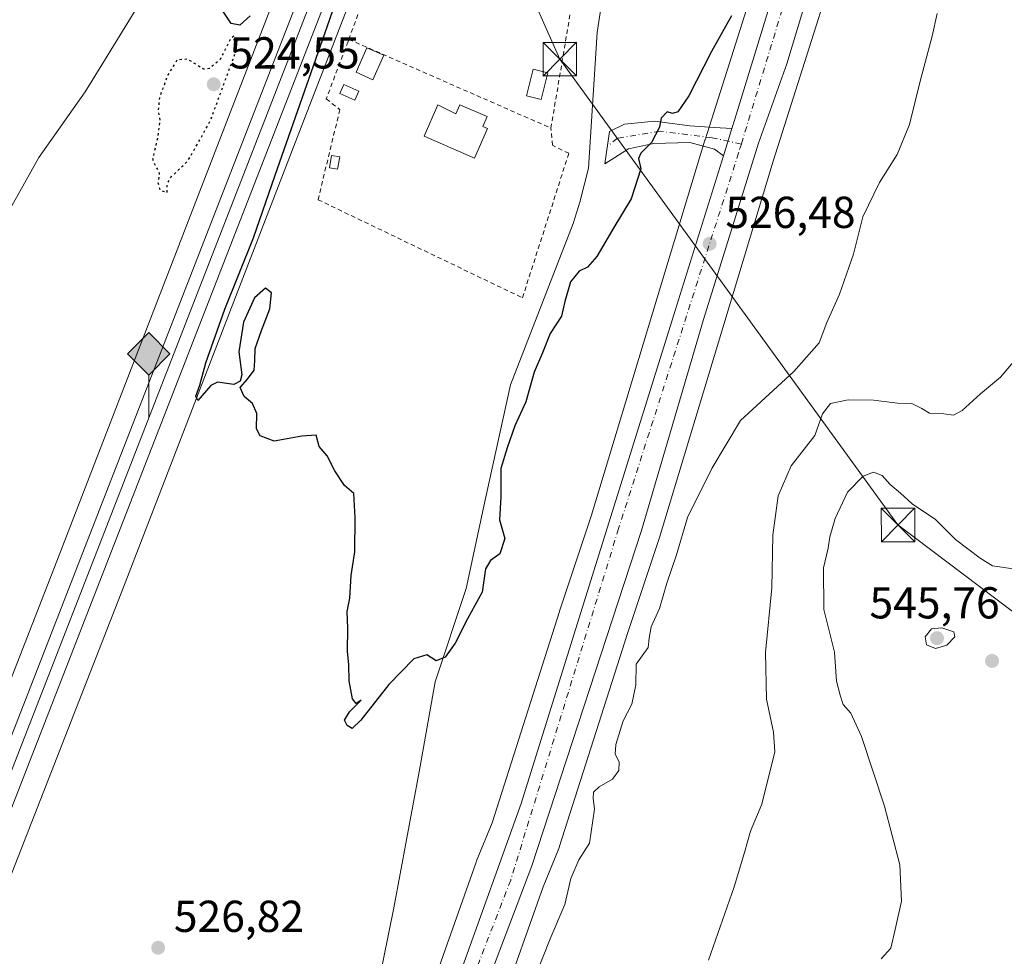
# Model space of a CAD drawing. Units: metres. Extents: x 607520 to 610976, y 4724640 to 4727008.
# Drawn here: x 610090 to 610310, y 4726506 to 4726715 of the extents above; entities that cross this region are included whole.
import ezdxf

# ---------------------------------------------------------------- set-up
doc = ezdxf.new("R2010")
doc.units = ezdxf.units.M
doc.header["$MEASUREMENT"] = 0
for name, pattern in [('DGN Style 2', [1.6480167562047852, 0.988810053722871, -0.6592067024819142]), ('DGN Style 4', [2.6384748266838614, 1.318413404963828, -0.6592067024819142, 0.001648016756204785, -0.6592067024819142]), ('DGN Style 5', [1.1536117293433497, 0.4944050268614355, -0.6592067024819142])]:
    doc.linetypes.add(name, pattern=pattern)
for name, color, linetype, lineweight in [('Agrupación de edificios CxS', 7, 'Continuous', 0), ('Alambrada', 7, 'DGN Style 2', 0), ('Carretera de calzada única Cxs', 7, 'Continuous', 13), ('Carretera de calzada única eje', 7, 'DGN Style 4', 0), ('Carretera de calzada única eje oculto', 142, 'DGN Style 4', 0), ('Comarca', 135, 'Continuous', 13), ('Comarca CxS', 21, 'Continuous', 0), ('Corriente natural lineal', 142, 'Continuous', 13), ('Cultivos herbáceos CxS', 92, 'Continuous', 0), ('Curva de nivel maestra', 30, 'Continuous', 30), ('Curva de nivel maestra depresión', 30, 'DGN Style 5', 30), ('Curva de nivel normal', 30, 'Continuous', 0), ('Edificación Cxs', 1, 'Continuous', 13), ('Edificación ligera Cxs', 1, 'Continuous', 0), ('Entidad de ámbito territorial', 7, 'Continuous', 0), ('Entidad de ámbito territorial CxS', 92, 'Continuous', 0), ('Ferrocarril', 4, 'Continuous', 0), ('Ferrocarril eje', 151, 'Continuous', 13), ('Municipio', 91, 'Continuous', 13), ('Municipio CxS', 4, 'Continuous', 0), ('Núcleo urbano CxS', 7, 'Continuous', 0), ('Pastizal CxS', 92, 'Continuous', 0), ('Punto de cota en terreno', 7, 'Continuous', 0), ('Punto kilométrico de ferrocarril', 7, 'Continuous', 0), ('Rótulo de punto de cota en terreno', 7, 'Continuous', 0), ('Tendido', 6, 'Continuous', 0), ('Torre de tendido puntual', 7, 'Continuous', 0)]:
    doc.layers.add(name, color=color, linetype=linetype, lineweight=lineweight)
doc.styles.add('Style-Arial', font='txt')

# ---------------------------------------------------------------- blocks, each defined once
blk = doc.blocks.new('*U22')
at = {"layer": 'Núcleo urbano CxS', "color": 7, "linetype": 'Continuous', "lineweight": 0}
for points in [[(610182.2138999999, 4726499.861500001, 527.636400000003), (610191.7489, 4726526.8247, 527.1005000000005), (610191.8827000001, 4726527.175899999, 527.0905999999959), (610195.3255000003, 4726535.627499999, 527.0188000000053), (610210.4419, 4726582.932499999, 526.3712999999989), (610210.4722999996, 4726583.0263, 526.3703999999998), (610217.5575000001, 4726604.2907, 526.1901999999973), (610243.0267000003, 4726688.462300001, 525.5084000000061), (610243.0575000001, 4726688.5613, 525.5043000000006), (610260.5910999998, 4726743.909299999, 524.8539000000019)], [(610278.9693, 4726748.942500001, 525.3488000000071), (610258.3262999998, 4726683.779300001, 526.1946999999927), (610232.8394999999, 4726599.5503, 526.8313000000053), (610232.7728000004, 4726599.338500001, 526.8044999999984), (610225.6681000004, 4726578.015500001, 527.7540000000008), (610210.4719000002, 4726530.4615, 527.5932999999932), (610210.4266999997, 4726530.325099999, 527.6046999999963), (610210.2605, 4726529.878900001, 527.6398999999947), (610206.7708999999, 4726521.313899999, 527.9348999999929), (610197.1832999998, 4726494.201099999, 528.3193000000028)]]:
    blk.add_polyline3d(points, dxfattribs=at)
blk = doc.blocks.new('*U23')
at = {"layer": 'Cultivos herbáceos CxS', "color": 92, "linetype": 'Continuous', "lineweight": 0}
blk.add_polyline3d([(610083.2899000002, 4726740.644099999, 534.5752000000066), (610128.0389, 4726802.036499999, 531.3834999999963), (610143.1723999997, 4726834.3281, 530.0190000000002), (610185.7106999997, 4726888.939300001, 526.7253000000055), (610199.3383, 4726899.3607, 525.4314000000013), (610210.9130999995, 4726920.7349, 524.860799999995), (610215.7138999999, 4726932.468699999, 524.7831000000006), (610215.8459000001, 4726943.5241, 525.351800000004), (610214.9719000002, 4726951.067700001, 525.8671000000032), (610208.9596999995, 4726964.2949, 527.9725999999937), (610207.3567000004, 4726974.716499999, 529.1146000000008), (610215.0954999998, 4726987.331700001, 529.1747000000032), (610220.1371999999, 4726996.3825, 529.4324000000051), (610254.1619999995, 4726996.919700001, 523.1505999999936), (610249.608, 4726983.9463, 523.0353000000032), (610210.1690999996, 4726885.203299999, 523.4502999999969), (610210.1275000004, 4726885.096999999, 523.4514999999956), (610186.4323000005, 4726823.112700001, 524.0170999999973), (610136.7363, 4726694.829500001, 526.3516999999993), (610097.8383, 4726594.2391, 528.1818000000058), (610072.3715000004, 4726529.075300001, 531.0644999999931)], dxfattribs=at)
blk = doc.blocks.new('5PATER')
at = {"layer": 'Pastizal CxS', "linetype": 'Continuous', "lineweight": 0}
h = blk.add_hatch(color=51, dxfattribs=at)
edge = h.paths.add_edge_path()
edge.add_ellipse((0, 0), major_axis=(-0.1095731443231308, -0.1110710700762829), ratio=0.9994222409660322, start_angle=0, end_angle=360)
blk = doc.blocks.new('5HITFE')
at = {"layer": 'Carretera de calzada única eje oculto', "linetype": 'Continuous', "lineweight": 0}
blk.add_hatch(color=2, dxfattribs=at).paths.add_polyline_path([(0, 0.9550000000000001), (-0.475, 1.43), (0, 1.905), (0.005, 1.91), (0.475, 1.43)])
at = {"layer": 'Carretera de calzada única eje oculto', "color": 4, "linetype": 'Continuous', "lineweight": 0}
blk.add_line((0, 0.9550000000000001), (-0.475, 1.43), dxfattribs=at)
at = {"layer": 'Carretera de calzada única eje oculto', "color": 7, "linetype": 'Continuous', "lineweight": 0}
blk.add_line((0, 0.9550000000000001), (0, 0), dxfattribs=at)
at = {"layer": 'Carretera de calzada única eje oculto', "color": 7, "linetype": 'Continuous', "lineweight": 0, "flags": 128}
blk.add_lwpolyline([(0, 0.9550000000000001), (0.475, 1.43), (0.005, 1.91), (0, 1.905), (-0.475, 1.43)], close=True, dxfattribs=at)
blk = doc.blocks.new('5TTEND')
at = {"layer": 'Agrupación de edificios CxS', "color": 7, "linetype": 'Continuous', "lineweight": 0}
for p, q in [((-0.375, 0.3754), (0.375, -0.3746)), ((0.3720000000000001, 0.3784000000000001), (-0.3720000000000001, -0.3776))]:
    blk.add_line(p, q, dxfattribs=at)
at = {"layer": 'Agrupación de edificios CxS', "color": 7, "linetype": 'Continuous', "lineweight": 0, "flags": 128}
blk.add_lwpolyline([(-0.375, -0.3746), (0.375, -0.3746), (0.375, 0.3754), (-0.375, 0.3754), (-0.3720000000000001, -0.3776)], dxfattribs=at)

msp = doc.modelspace()

# ---------------------------------------------------------------- linework, layer by layer
at = {"layer": 'Alambrada', "color": 7, "linetype": 'DGN Style 2', "lineweight": 0, "extrusion": (-0.1026305279515481, 0.04504679899563468, 0.9936990291998042), "elevation": 150823.7568661112, "flags": 128}
msp.add_lwpolyline([(-4573379.430887, -1332497.502546221), (-4573379.430887, -1332447.750310876)], dxfattribs=at)
at = {"layer": 'Alambrada', "color": 7, "linetype": 'DGN Style 2', "lineweight": 0}
for points in [[(610208.5201000003, 4726691.1801, 530.8166000000056), (610220.7301000003, 4726763.8201, 530.7529000000068), (610223.7801000001, 4726788.850099999, 530.5932999999932), (610218.9001000002, 4726809.0001, 531.4606000000058), (610229.2701000003, 4726840.130100001, 529.4296000000032), (610220.1101000002, 4726843.790100001, 523.6110999999946), (610218.5701000001, 4726836.850099999, 525.5207999999984)], [(610217.4301000005, 4726833.360099999, 525.1490999999951), (610210.7200999996, 4726834.5801, 525.3196000000025), (610205.2200999996, 4726813.8201, 524.7940999999992), (610190.5701000001, 4726779.640100001, 524.3806999999942), (610188.1300999997, 4726777.200099999, 524.3684000000068), (610178.3701, 4726752.170100001, 525.0458999999975), (610163.2500999998, 4726711.050100001, 525.2403000000049)], [(610163.2500999998, 4726711.050100001, 525.2403000000049), (610163.0701000001, 4726710.5701, 525.3147000000026), (610158.1901000004, 4726697.7501, 527.5822000000044), (610161.2401000002, 4726695.3101, 529.0054999999993), (610156.3601000002, 4726675.1601, 526.8629999999976), (610202.1401000004, 4726653.190099999, 526.8640000000014), (610212.5201000003, 4726685.540100001, 530.3870000000024), (610208.8501000004, 4726687.380100001, 528.0581999999995), (610208.5201000003, 4726691.1801, 530.8166000000056)]]:
    msp.add_polyline3d(points, dxfattribs=at)
at = {"layer": 'Carretera de calzada única Cxs', "color": 7, "linetype": 'Continuous', "lineweight": 13, "extrusion": (0.04400775238887504, 0.1413076124852272, 0.9889870961662768), "elevation": 695293.4923582973, "flags": 128}
msp.add_lwpolyline([(822815.9443627112, -4642580.538722848), (822815.9443627113, -4642574.017179174)], dxfattribs=at)
msp.add_lwpolyline([(822815.9443627112, -4642580.538722848), (822815.9443627113, -4642574.017179174)], dxfattribs=at)
at = {"layer": 'Carretera de calzada única Cxs', "color": 7, "linetype": 'Continuous', "lineweight": 13}
for points in [[(610249.0575000001, 4726691.124700001, 526.1597000000038), (610249.7100999998, 4726693.220100001, 525.9998999999953), (610259.5100999996, 4726725.1501, 525.6698000000034), (610262.5701000001, 4726738.0601, 525.727899999998), (610264.8201000001, 4726750.350099999, 526.0334000000003), (610266.5500999996, 4726756.840100001, 525.6463999999978), (610269.0301000001, 4726763.920100001, 525.3913999999932), (610273.3000999996, 4726774.5801, 525.3954999999987), (610276.9401000004, 4726782.7401, 525.7180999999982), (610281.3201000001, 4726791.7401, 525.2644), (610297.0301000001, 4726820.460100001, 525.1665999999968), (610310.1201, 4726841.9101, 525.2851999999984), (610321.5500999996, 4726861.470100001, 525.1705999999976), (610332.3000999996, 4726878.210100001, 526.1609000000026), (610341.4200999998, 4726890.5101, 525.0581999999995), (610358.9801000003, 4726917.300100001, 524.6459000000032), (610361.4801000003, 4726921.110099999, 524.3568999999989), (610362.1202999996, 4726922.210000001, 524.2829000000056)], [(610291.2022000002, 4726787.556100001, 525.4195999999939), (610289.2600999996, 4726783.710100001, 525.5234999999957), (610283.2301000003, 4726770.7301, 525.633600000001), (610275.3501000004, 4726750.270099999, 525.5905000000057), (610268.7801000001, 4726730.110099999, 525.7829999999958), (610261.3901000004, 4726705.5601, 527.6016999999993), (610255.0100999996, 4726687.790100001, 528.9168999999965), (610242.7301000003, 4726648.3201, 526.8224000000046), (610228.8201000001, 4726601.090100001, 528.0187000000005), (610204.2600999996, 4726526.050100001, 528.8628000000026), (610192.1700999998, 4726494.1801, 528.8142999999982), (610178.9401000004, 4726463.1601, 531.0605000000069), (610170.2600999996, 4726445.1501, 530.4502999999969), (610158.6001000004, 4726423.540100001, 529.8451999999961), (610142.4101, 4726393.670100001, 530.2333999999975), (610084.1001000004, 4726295.6601, 532.2419999999984), (610051.2301000003, 4726241.5101, 534.2157000000007), (610021.0100999996, 4726195.590100001, 535.2073999999993), (609985.4200999998, 4726144.210100001, 535.8059000000068), (609916.6901000004, 4726048.5101, 536.6833999999944), (609910.9101, 4726039.670100001, 537.2587000000058)], [(610268.7801000001, 4726730.110099999, 525.7829999999958), (610261.3901000004, 4726705.5601, 527.6016999999993), (610255.0100999996, 4726687.790100001, 528.9168999999965), (610242.7301000003, 4726648.3201, 526.8224000000046), (610228.8201000001, 4726601.090100001, 528.0187000000005), (610204.2600999996, 4726526.050100001, 528.8628000000026), (610192.1700999998, 4726494.1801, 528.8142999999982)], [(610188.3201000001, 4726502.350099999, 528.2094999999972), (610201.8701, 4726540.0101, 527.5136999999959), (610236.3501000004, 4726650.3201, 526.6201000000001), (610247.1398, 4726684.966700001, 527.1248999999953), (610249.0575000001, 4726691.124700001, 526.1597000000038), (610249.7100999998, 4726693.220100001, 525.9998999999953), (610259.5100999996, 4726725.1501, 525.6698000000034)], [(610247.1397000002, 4726684.966700001, 527.1248999999953), (610245.1287000002, 4726686.474300001, 526.3623999999982), (610239.6253000004, 4726687.9561, 525.5478000000003), (610231.5818999996, 4726687.7443, 525.1205999999949), (610225.8668999998, 4726686.5803, 525.1110999999946), (610220.5752999998, 4726683.193499999, 528.091499999995), (610221.6337000001, 4726690.3903, 526.6187999999966), (610225.0203, 4726692.083500001, 525.5831999999937), (610231.6879000004, 4726692.718499999, 524.9726999999984), (610239.6253000004, 4726691.660300001, 525.3426999999938), (610245.1287000002, 4726691.342700001, 525.8217000000004), (610249.0575000001, 4726691.124700001, 526.1597000000038)], [(609947.7600999996, 4726112.9901, 535.8230999999942), (609977.9801000003, 4726151.440099999, 535.573900000003), (610012.9801000003, 4726200.1801, 535.1215999999986), (610044.5500999996, 4726246.0101, 533.6745999999986), (610072.2100999998, 4726289.170100001, 532.0334000000003), (610117.5500999996, 4726364.7601, 530.5712000000058), (610143.0701000001, 4726409.0601, 530.0724000000046), (610160.8501000004, 4726441.8101, 529.3325999999943), (610174.0701000001, 4726469.390100001, 528.8950000000041), (610188.3201000001, 4726502.350099999, 528.2094999999972), (610201.8701, 4726540.0101, 527.5136999999959), (610236.3501000004, 4726650.3201, 526.6201000000001), (610247.1397000002, 4726684.966700001, 527.1248999999953)]]:
    msp.add_polyline3d(points, dxfattribs=at)
msp.add_polyline3d([(610249.0575000001, 4726691.124700001, 526.1597000000038), (610247.1398, 4726684.966700001, 527.1248999999953), (610245.1287000002, 4726686.474300001, 526.3623999999982), (610239.6253000004, 4726687.9561, 525.5478000000003), (610231.5818999996, 4726687.7443, 525.1205999999949), (610225.8668999998, 4726686.5803, 525.1110999999946), (610220.5752999998, 4726683.193499999, 528.091499999995), (610221.6337000001, 4726690.3903, 526.6187999999966), (610225.0203, 4726692.083500001, 525.5831999999937), (610231.6879000004, 4726692.718499999, 524.9726999999984), (610239.6253000004, 4726691.660300001, 525.3426999999938), (610245.1287000002, 4726691.342700001, 525.8217000000004)], close=True, dxfattribs=at)
at = {"layer": 'Carretera de calzada única eje', "color": 7, "linetype": 'DGN Style 4', "lineweight": 0}
for points in [[(610298.6401000004, 4726811.6801, 525.4109999999928), (610276.5301000001, 4726771.970100001, 525.5630999999995), (610265.1001000004, 4726733.460100001, 525.7651000000042), (610251.1697000006, 4726687.6231, 526.4970999999932)], [(610251.1697000006, 4726687.6231, 526.4970999999932), (610244.5994999995, 4726689.0145, 525.983600000007), (610232.9578999998, 4726690.496099999, 525.093200000003), (610223.4326999999, 4726688.908500001, 525.5059000000037), (610221.1523000002, 4726687.116699999, 526.467499999999)], [(610251.1697000006, 4726687.6231, 526.4970999999932), (610250.5701000001, 4726685.6501, 526.7467999999935), (610223.6700999998, 4726601.520099999, 527.0483999999997), (610199.5100999996, 4726522.8301, 528.2550999999949), (610182.8701, 4726479.850099999, 528.8766000000032), (610165.6401000004, 4726442.640100001, 529.726999999999), (610144.7801000001, 4726407.2301, 530.101999999999), (610082.8701, 4726300.6801, 531.7709000000032), (610044.1601, 4726236.840100001, 533.9946999999956), (609966.5500999996, 4726126.0601, 536.5611999999965), (609948.3901000004, 4726102.600099999, 535.9072000000015)]]:
    msp.add_polyline3d(points, dxfattribs=at)
at = {"layer": 'Comarca', "color": 135, "linetype": 'Continuous', "lineweight": 13, "flags": 128}
msp.add_lwpolyline([(610123.4200000004, 4726730.542999999), (610112.5500000007, 4726712.881999998), (610108.4890000006, 4726706.283999999), (610104.1980000002, 4726699.314999999), (610093.8150000015, 4726684.582000002), (610080.2340000018, 4726660.409999999)], dxfattribs=at)
msp.add_lwpolyline([(610123.4200000004, 4726730.542999999), (610112.5500000007, 4726712.881999998), (610108.4890000006, 4726706.283999999), (610104.1980000002, 4726699.314999999), (610093.8150000015, 4726684.582000002), (610080.2340000018, 4726660.409999999)], dxfattribs=at)
at = {"layer": 'Comarca CxS', "color": 21, "linetype": 'Continuous', "lineweight": 0, "flags": 128}
for points in [[(610123.4199999998, 4726730.543), (610112.55, 4726712.881999998), (610108.4890000002, 4726706.284), (610104.1979999996, 4726699.314999999), (610093.8150000009, 4726684.582000001), (610080.2340000012, 4726660.41)], [(610080.2340000012, 4726660.41), (610093.8150000009, 4726684.582000001), (610104.1979999996, 4726699.314999999), (610108.4890000002, 4726706.284), (610112.55, 4726712.881999998), (610123.4199999998, 4726730.543)]]:
    msp.add_lwpolyline(points, dxfattribs=at)
at = {"layer": 'Corriente natural lineal', "color": 142, "linetype": 'Continuous', "lineweight": 13}
msp.add_polyline3d([(610168.7215999998, 4726493.8267, 526.7906999999977), (610173.3518000003, 4726516.647100001, 526.4725000000036), (610178.9742000002, 4726547.074200001, 525.562300000005), (610182.6122000003, 4726567.2488, 525.2167000000045), (610189.5575000001, 4726588.0847, 524.8035999999993), (610193.8569999998, 4726608.259299999, 524.4657000000007), (610199.4793999996, 4726633.725500001, 524.0587999999989), (610213.5100999996, 4726669.8101, 523.5801999999967), (610214.9901000002, 4726674.590100001, 524.0531000000046), (610216.9700999996, 4726682.2401, 524.2133999999933), (610218.8501000004, 4726712.5701, 522.4367000000057), (610224.5401, 4726750.0101, 522.0482000000047)], dxfattribs=at)
at = {"layer": 'Cultivos herbáceos CxS', "color": 92, "linetype": 'Continuous', "lineweight": 0}
for points in [[(610254.1621000003, 4726996.9198, 523.1505999999936), (610249.608, 4726983.9463, 523.0353000000032), (610210.1690999996, 4726885.203299999, 523.4502999999969), (610210.1275000004, 4726885.096999999, 523.4514999999956), (610186.4323000005, 4726823.112700001, 524.0170999999973), (610136.7363, 4726694.829500001, 526.3516999999993), (610097.8383, 4726594.2391, 528.1818000000058), (610072.3715000004, 4726529.075300001, 531.0644999999931)], [(610193.4742999999, 4726796.998299999, 524.6609999999928), (610193.4583000002, 4726796.956900001, 524.6638999999996), (610151.6567000002, 4726689.051899999, 525.4575000000041), (610112.7461000001, 4726588.429300001, 526.8313999999956), (610049.9433000004, 4726427.729699999, 530.889599999995), (610049.9419, 4726427.7259, 530.889599999995), (610049.9023000002, 4726427.6271, 530.8882000000012), (610044.3721000003, 4726414.039899999, 530.4514000000054)], [(610049.9433000004, 4726427.729699999, 530.889599999995), (610112.7461000001, 4726588.429300001, 526.8313999999956), (610151.6567000002, 4726689.051899999, 525.4575000000041), (610193.4583000002, 4726796.956900001, 524.6638999999996)], [(610293.0657000003, 4726781.177300001, 525.3846000000049), (610287.3857000005, 4726770.161699999, 525.1570999999967), (610283.6816999996, 4726761.523499999, 525.3145999999979), (610278.9693, 4726748.942500001, 525.3488000000071), (610258.3262999998, 4726683.779300001, 526.1946999999927), (610232.8394999999, 4726599.5503, 526.8313000000053), (610232.7728000004, 4726599.338500001, 526.8044999999984), (610225.6681000004, 4726578.015500001, 527.7540000000008), (610210.4719000002, 4726530.4615, 527.5932999999932), (610210.4266999997, 4726530.325099999, 527.6046999999963), (610210.2605, 4726529.878900001, 527.6398999999947), (610206.7708999999, 4726521.313899999, 527.9348999999929), (610197.1832999998, 4726494.201099999, 528.3193000000028)], [(610197.1832999998, 4726494.201099999, 528.3193000000028), (610206.7708999999, 4726521.313899999, 527.9348999999929), (610210.2605, 4726529.878900001, 527.6398999999947), (610210.4266999997, 4726530.325099999, 527.6046999999963), (610210.4719000002, 4726530.4615, 527.5932999999932), (610225.6681000004, 4726578.015500001, 527.7540000000008), (610232.7728000004, 4726599.338500001, 526.8044999999984), (610232.8394999999, 4726599.5503, 526.8313000000053), (610258.3262999998, 4726683.779300001, 526.1946999999927), (610278.9693, 4726748.942500001, 525.3488000000071)], [(610260.5910999998, 4726743.909299999, 524.8539000000019), (610243.0575000001, 4726688.5613, 525.5043000000006), (610243.0267000003, 4726688.462300001, 525.5084000000061), (610217.5575000001, 4726604.2907, 526.1901999999973), (610210.4722999996, 4726583.0263, 526.3703999999998), (610210.4419, 4726582.932499999, 526.3712999999989), (610195.3255000003, 4726535.627499999, 527.0188000000053), (610191.8827000001, 4726527.175899999, 527.0905999999959), (610191.7489, 4726526.8247, 527.1005000000005), (610182.2138999999, 4726499.861500001, 527.636400000003)], [(610260.5910999998, 4726743.909299999, 524.8539000000019), (610243.0575000001, 4726688.5613, 525.5043000000006), (610243.0267000003, 4726688.462300001, 525.5084000000061), (610217.5575000001, 4726604.2907, 526.1901999999973), (610210.4722999996, 4726583.0263, 526.3703999999998), (610210.4419, 4726582.932499999, 526.3712999999989), (610195.3255000003, 4726535.627499999, 527.0188000000053), (610191.8827000001, 4726527.175899999, 527.0905999999959), (610191.7489, 4726526.8247, 527.1005000000005), (610182.2138999999, 4726499.861500001, 527.636400000003)]]:
    msp.add_polyline3d(points, dxfattribs=at)
at = {"layer": 'Curva de nivel maestra', "color": 30, "linetype": 'Continuous', "lineweight": 30, "elevation": 525, "flags": 128}
for points in [[(610248.9299999997, 4726716.340100001), (610244.4600000001, 4726708.3101), (610239.4400000004, 4726698.4001), (610236.9199999999, 4726694.800100001), (610235.7199999997, 4726694.460100001), (610234.5899999999, 4726694.800100001), (610233.1799999997, 4726693.390100001), (610232.8200000003, 4726691.360099999), (610231.0199999996, 4726687.9901), (610228.6200000001, 4726685.550100001), (610228.1500000004, 4726684.350099999), (610228.6699999999, 4726682.0801), (610226.5099999999, 4726675.340100001), (610222.5899999999, 4726668.9101), (610218.79, 4726662.420100001), (610216.7300000006, 4726660.0701), (610214.8600000005, 4726659.1801), (610212.8700000001, 4726656.780099999), (610211.6200000001, 4726652.380100001), (610210.8799999999, 4726649.0801), (610208.3399999999, 4726645.220100001), (610206.6200000001, 4726640.9001), (610204.7599999999, 4726636.550100001), (610202.8700000001, 4726629.880100001), (610200.4100000003, 4726624.5601), (610198.6900000004, 4726619.590100001), (610197.2699999996, 4726614.970100001), (610197.3099999996, 4726608.630100001), (610197, 4726603.470100001), (610198.2000000002, 4726599.3301), (610197.0899999999, 4726595.850099999), (610194.9900000002, 4726594.420100001), (610193.8300000001, 4726592.520099999), (610193.0999999996, 4726587.3301), (610189.8499999996, 4726581.3301), (610187.04, 4726575.850099999), (610184.8099999996, 4726572.7401), (610182.7800000003, 4726571.920100001), (610180.7100000001, 4726573.300100001), (610177.7800000003, 4726572.4001), (610172.2000000002, 4726566.600099999), (610165.9500000002, 4726558.640100001), (610163.9800000006, 4726556.800100001), (610162.8799999999, 4726557.4301), (610162.2999999998, 4726558.6601), (610163.3700000001, 4726560.470100001), (610166.0199999996, 4726563.120100001), (610164.8899999997, 4726562.390100001), (610164.0800000001, 4726563.420100001), (610163.3200000003, 4726567.420100001), (610163.2699999996, 4726571.050100001), (610162.9600000001, 4726574.0701), (610163.04, 4726579.2501), (610162.8700000001, 4726582.940099999), (610163.4600000001, 4726585.960100001), (610163.7699999996, 4726591.0001), (610164.5700000003, 4726596.3301), (610164.6900000004, 4726603.9901), (610164.4000000004, 4726609.360099999), (610162.3200000003, 4726611.190099999), (610160.1100000005, 4726614.470100001), (610158.4000000004, 4726617.790100001), (610156.6399999997, 4726619.9001), (610155.9100000003, 4726622.440099999), (610152.7100000001, 4726622.2401), (610149.4600000001, 4726621.620100001), (610146.54, 4726621.090100001), (610143.3899999997, 4726622.3301), (610142.5599999996, 4726623.890100001), (610142.6799999997, 4726627.270099999), (610141.6399999997, 4726629.520099999), (610139.8099999996, 4726631.0701), (610138.8899999997, 4726633.120100001), (610140.5899999999, 4726634.970100001), (610142.0199999996, 4726637.0101), (610142.2000000002, 4726639.120100001), (610142.3099999996, 4726641.8201), (610143.7100000001, 4726645.9001), (610145.5700000003, 4726650.7401), (610145.9600000001, 4726654.300100001), (610144.5800000001, 4726655.350099999), (610142.1500000004, 4726653.1801), (610139.6799999997, 4726647.7601), (610138.6200000001, 4726641.130100001), (610139.3200000003, 4726635.9801), (610138.8899999997, 4726634.5701), (610137.4600000001, 4726633.7601), (610133.8700000001, 4726634.280099999), (610132.3099999996, 4726633.590100001), (610129.4500000002, 4726630.190099999), (610128.9500000002, 4726631.210100001), (610129.8600000005, 4726633.6501), (610131.2300000006, 4726638.6501), (610135.5, 4726650.6501), (610141.9000000004, 4726666.6501), (610146.75, 4726680.640100001), (610158.8899999997, 4726715.360099999), (610164.9100000003, 4726732.840100001)], [(610141.1399999997, 4726716.3301), (610138.8600000005, 4726714.2401), (610136.9299999997, 4726714.5701), (610134.5099999999, 4726718.220100001)]]:
    msp.add_lwpolyline(points, dxfattribs=at)
at = {"layer": 'Curva de nivel maestra depresión', "color": 30, "linetype": 'DGN Style 5', "lineweight": 30, "elevation": 525, "flags": 128}
msp.add_lwpolyline([(610122.5300000003, 4726676.800100001), (610122.5999999996, 4726678.790100001), (610123.5, 4726680.3201), (610127.1200000001, 4726683.7501), (610130.1200000001, 4726688.940099999), (610132.3099999996, 4726693.030099999), (610138.04, 4726708.5601), (610137.4699999997, 4726711.800100001), (610136.7300000006, 4726711.200099999), (610134.4400000004, 4726706.5701), (610132.0599999996, 4726704.5101), (610130.7400000002, 4726704.370100001), (610127.1399999997, 4726706.600099999), (610124.7999999998, 4726706.470100001), (610122.7300000006, 4726703.140100001), (610120.8099999996, 4726697.970100001), (610120.54, 4726695.0601), (610120.9199999999, 4726692.880100001), (610120.3799999999, 4726688.860099999), (610119.2800000003, 4726684.1801), (610120.79, 4726681.130100001), (610120.5, 4726678.9801), (610120.9199999999, 4726677.3201), (610122.5300000003, 4726676.800100001)], dxfattribs=at)
at = {"layer": 'Curva de nivel normal', "color": 30, "linetype": 'Continuous', "lineweight": 0, "flags": 128}
for points, elevation in [([(610203.4800000006, 4726497.440099999), (610208.3600000005, 4726509.710100001), (610211.5999999996, 4726517.360099999), (610212.9500000002, 4726523.1801), (610214.7800000003, 4726527.380100001), (610217.1299999999, 4726531.100099999), (610218.3099999996, 4726538.700099999), (610217.9699999997, 4726541.1801), (610218.0899999999, 4726542.530099999), (610219.3200000003, 4726543.7501), (610222.29, 4726545.450099999), (610223.7000000002, 4726547.350099999), (610223.7800000003, 4726549.3101), (610222.9000000004, 4726551.040100001), (610223.0800000001, 4726553.1601), (610224.7300000006, 4726558.5101), (610226.6299999999, 4726562.220100001), (610227.54, 4726566.540100001), (610227.6200000001, 4726571.190099999), (610230.2999999998, 4726574.920100001), (610230.5300000003, 4726577.020099999), (610231, 4726579.5001), (610232.8700000001, 4726583.640100001), (610234.5, 4726589.3301), (610236.6699999999, 4726595.6601), (610239.1299999999, 4726603.9901), (610244.5700000003, 4726614.9901), (610251.0099999999, 4726625.7501), (610262.9000000004, 4726636.700099999), (610268.6200000001, 4726643.0801), (610270.3399999999, 4726647.6501), (610273.1299999999, 4726653.9901), (610276.3200000003, 4726662.9801), (610278.3799999999, 4726671.3101), (610282.1200000001, 4726678.9801), (610286.0700000003, 4726685.3101), (610288.8399999999, 4726692.0101), (610291.2000000002, 4726701.720100001), (610293.9000000004, 4726711.780099999), (610295.04, 4726716.860099999)], 530), ([(610243.8300000001, 4726504.940099999), (610249.5499999998, 4726521.340100001), (610251.8700000001, 4726529.030099999), (610253.2100000001, 4726533.780099999), (610255.7300000006, 4726539.840100001), (610258.6799999997, 4726551.5801), (610258.4100000003, 4726555.970100001), (610256.7800000003, 4726563.340100001), (610256.5599999996, 4726573.780099999), (610258.0099999999, 4726588.2401), (610258.25, 4726600.050100001), (610259.4299999997, 4726608.850099999), (610262.3399999999, 4726615.5701), (610267.6200000001, 4726622.380100001), (610269.3799999999, 4726627.2401), (610271.1699999999, 4726629.520099999), (610275.0999999996, 4726630.360099999), (610280.7699999996, 4726630.2601), (610286.1799999997, 4726629.590100001), (610289.3300000001, 4726629.540100001), (610291.5800000001, 4726628.4301), (610293.2999999998, 4726627.360099999), (610296.4900000002, 4726627.2301), (610298.6699999999, 4726626.920100001), (610300.6600000003, 4726627.9901), (610304.7699999996, 4726631.7301), (610309.2300000006, 4726635.420100001), (610312.54, 4726639.290100001)], 535), ([(610282.4600000001, 4726505.220100001), (610284.6399999997, 4726507.610099999), (610285.6299999999, 4726511.790100001), (610287.0800000001, 4726518.1501), (610286.6699999999, 4726526.290100001), (610283.2400000002, 4726539.4001), (610278.0899999999, 4726554.9801), (610275.6600000003, 4726560.220100001), (610273.9600000001, 4726562.1801), (610273.3399999999, 4726564.2301), (610272.5, 4726567.4001), (610272.04, 4726573.9001), (610269.6799999997, 4726583.440099999), (610269.5999999996, 4726592.780099999), (610270.6100000005, 4726597.110099999), (610270.9699999997, 4726599.6601), (610272.1799999997, 4726603.800100001), (610274.9600000001, 4726609.6501), (610278.4400000004, 4726613.2601), (610280.7699999996, 4726614.130100001), (610282.7000000002, 4726613.440099999), (610284.54, 4726611.420100001), (610286.7999999998, 4726609.450099999), (610289.4100000003, 4726607.100099999), (610294.6699999999, 4726603.5801), (610299.1600000003, 4726599.0601), (610304.6500000004, 4726594.890100001), (610307.4500000002, 4726593.1801), (610312.0599999996, 4726592.520099999)], 540), ([(610296.0599999996, 4726579.3201), (610293.7400000002, 4726579.120100001), (610292.3200000003, 4726577.3301), (610292.6500000004, 4726575.520099999), (610294.6900000004, 4726574.690099999), (610297.1600000003, 4726575.440099999), (610298.9900000002, 4726577.3101), (610298.7699999996, 4726578.420100001), (610296.0599999996, 4726579.3201)], 545)]:
    msp.add_lwpolyline(points, dxfattribs=dict(at, elevation=elevation))
at = {"layer": 'Edificación Cxs', "color": 1, "linetype": 'Continuous', "lineweight": 13, "elevation": 526.7645000000047, "flags": 128}
msp.add_lwpolyline([(610188.1300999997, 4726696.420100001), (610194.2500999998, 4726693.7601), (610193.2901, 4726691.5601), (610194.3201000001, 4726691.120100001), (610191.4200999998, 4726684.440099999), (610180.1300999997, 4726689.350099999), (610183.1901000004, 4726696.370100001), (610187.2401000002, 4726694.370100001)], close=True, dxfattribs=at)
at = {"layer": 'Edificación Cxs', "color": 1, "linetype": 'Continuous', "lineweight": 13}
for points in [[(610171.0800999999, 4726707.5101, 525.3853999999993), (610168.6401000004, 4726702.020099999, 527.1676000000007), (610164.8701, 4726703.690099999, 526.1132999999973), (610167.3101000005, 4726709.190099999, 525.4299000000028), (610171.0800999999, 4726707.5101, 525.3853999999993)], [(610188.1300999997, 4726696.420100001, 526.0972000000038), (610194.2500999998, 4726693.7601, 525.7335000000021), (610193.2901, 4726691.5601, 526.0332000000053), (610194.3201000001, 4726691.120100001, 525.9691000000021), (610191.4200999998, 4726684.440099999, 525.4437000000034), (610180.1300999997, 4726689.350099999, 525.7102000000014), (610183.1901000004, 4726696.370100001, 526.1420999999973), (610187.2401000002, 4726694.370100001, 526.7645000000048), (610188.1300999997, 4726696.420100001, 526.0972000000038)]]:
    msp.add_polyline3d(points, dxfattribs=at)
msp.add_3dface([(610171.0800999999, 4726707.5101, 527.1676000000007), (610168.6401000004, 4726702.020099999, 527.1676000000007), (610164.8701, 4726703.690099999, 527.1676000000007), (610167.3101000005, 4726709.190099999, 527.1676000000007)], dxfattribs=at)
at = {"layer": 'Edificación ligera Cxs', "color": 1, "linetype": 'Continuous', "lineweight": 0}
for points in [[(610207.8300999999, 4726703.530099999, 526.8108999999968), (610206.3000999996, 4726697.5701, 528.3352000000014), (610203.0401, 4726698.4101, 528.1860000000015), (610204.5601000005, 4726704.360099999, 527.0785000000033), (610207.8300999999, 4726703.530099999, 526.8108999999968)], [(610165.4801000003, 4726699.420100001, 527.5791999999929), (610164.5800999999, 4726697.440099999, 528.4245999999986), (610161.2301000003, 4726698.970100001, 527.5302999999985), (610162.1300999997, 4726700.950099999, 526.4137000000047), (610165.4801000003, 4726699.420100001, 527.5791999999929)], [(610161.2100999998, 4726684.770099999, 526.4296999999933), (610160.7500999998, 4726682.0001, 526.6875), (610158.9200999998, 4726682.300100001, 527.3840000000055), (610159.3800999997, 4726685.0701, 526.6621000000014), (610161.2100999998, 4726684.770099999, 526.4296999999933)]]:
    msp.add_polyline3d(points, dxfattribs=at)
for points in [[(610207.8300999999, 4726703.530099999, 528.3352000000014), (610206.3000999996, 4726697.5701, 528.3352000000014), (610203.0401, 4726698.4101, 528.3352000000014), (610204.5601000005, 4726704.360099999, 528.3352000000014)], [(610165.4801000003, 4726699.420100001, 528.4245999999986), (610164.5800999999, 4726697.440099999, 528.4245999999986), (610161.2301000003, 4726698.970100001, 528.4245999999986), (610162.1300999997, 4726700.950099999, 528.4245999999986)], [(610161.2100999998, 4726684.770099999, 527.3840000000055), (610160.7500999998, 4726682.0001, 527.3840000000055), (610158.9200999998, 4726682.300100001, 527.3840000000055), (610159.3800999997, 4726685.0701, 527.3840000000055)]]:
    msp.add_3dface(points, dxfattribs=at)
at = {"layer": 'Entidad de ámbito territorial', "color": 7, "linetype": 'Continuous', "lineweight": 0, "flags": 128}
msp.add_lwpolyline([(610123.4200000004, 4726730.542999999), (610112.5500000007, 4726712.881999998), (610108.4890000006, 4726706.283999999), (610104.1980000002, 4726699.314999999), (610093.8150000015, 4726684.582000002), (610080.2340000018, 4726660.409999999)], dxfattribs=at)
msp.add_lwpolyline([(610123.4200000004, 4726730.542999999), (610112.5500000007, 4726712.881999998), (610108.4890000006, 4726706.283999999), (610104.1980000002, 4726699.314999999), (610093.8150000015, 4726684.582000002), (610080.2340000018, 4726660.409999999)], dxfattribs=at)
at = {"layer": 'Entidad de ámbito territorial CxS', "color": 92, "linetype": 'Continuous', "lineweight": 0, "flags": 128}
for points in [[(610123.4199999998, 4726730.543), (610112.55, 4726712.881999998), (610108.4890000002, 4726706.284), (610104.1979999996, 4726699.314999999), (610093.8150000009, 4726684.582000001), (610080.2340000012, 4726660.41)], [(610080.2340000012, 4726660.41), (610093.8150000009, 4726684.582000001), (610104.1979999996, 4726699.314999999), (610108.4890000002, 4726706.284), (610112.55, 4726712.881999998), (610123.4199999998, 4726730.543)]]:
    msp.add_lwpolyline(points, dxfattribs=at)
at = {"layer": 'Ferrocarril', "color": 4, "linetype": 'Continuous', "lineweight": 0}
msp.add_polyline3d([(609965.4100000003, 4726241.210000001, 534.2045999999973), (610178.3499999996, 4726788.01, 525.3576999999932), (610181, 4726787.039999999, 525.4608000000007), (610183.8600000005, 4726785.99, 525.3917999999976), (609970.8399999999, 4726239, 533.5791000000027)], dxfattribs=at)
at = {"layer": 'Ferrocarril eje', "color": 151, "linetype": 'Continuous', "lineweight": 13}
msp.add_polyline3d([(610181, 4726787.039999999, 525.4608000000007), (609968.0300000003, 4726240.140000001, 534.2520999999979), (609948.2800000003, 4726193.84, 535.0645999999979), (609939.3300000001, 4726175.140000001, 535.5046000000002), (609925.8899999997, 4726150.930000001, 535.7596999999951), (609909.4400000004, 4726125.02, 536.186799999996), (609892.9600000001, 4726101.930000001, 536.8996999999945), (609867.1200000001, 4726070.890000001, 537.4429999999993), (609850.0499999998, 4726053.439999999, 537.7902000000031), (609832.5999999996, 4726037.15, 538.1662999999971), (609813.4600000001, 4726020.83, 538.5605999999971), (609787.9199999999, 4726001.470000001, 538.8320999999996), (609751.6699999999, 4725977.33, 539.8246000000072), (609668.0499999998, 4725925.600000001, 541.1679000000004), (609598.8899999997, 4725882.640000001, 542.2749999999943), (609593.0700000003, 4725878.390000001, 544.4363000000012)], dxfattribs=at)
at = {"layer": 'Municipio', "color": 91, "linetype": 'Continuous', "lineweight": 13, "flags": 128}
msp.add_lwpolyline([(610123.4200000004, 4726730.542999999), (610112.5500000007, 4726712.881999998), (610108.4890000006, 4726706.283999999), (610104.1980000002, 4726699.314999999), (610093.8150000015, 4726684.582000002), (610080.2340000018, 4726660.409999999)], dxfattribs=at)
msp.add_lwpolyline([(610123.4200000004, 4726730.542999999), (610112.5500000007, 4726712.881999998), (610108.4890000006, 4726706.283999999), (610104.1980000002, 4726699.314999999), (610093.8150000015, 4726684.582000002), (610080.2340000018, 4726660.409999999)], dxfattribs=at)
at = {"layer": 'Municipio CxS', "color": 4, "linetype": 'Continuous', "lineweight": 0, "flags": 128}
for points in [[(610123.4199999998, 4726730.543), (610112.55, 4726712.881999998), (610108.4890000002, 4726706.284), (610104.1979999996, 4726699.314999999), (610093.8150000009, 4726684.582000001), (610080.2340000012, 4726660.41)], [(610080.2340000012, 4726660.41), (610093.8150000009, 4726684.582000001), (610104.1979999996, 4726699.314999999), (610108.4890000002, 4726706.284), (610112.55, 4726712.881999998), (610123.4199999998, 4726730.543)]]:
    msp.add_lwpolyline(points, dxfattribs=at)
at = {"layer": 'Núcleo urbano CxS', "color": 7, "linetype": 'Continuous', "lineweight": 0}
for points in [[(610035.0608999999, 4726433.6053, 533.6183000000019), (610072.3715000004, 4726529.075300001, 531.0644999999931), (610097.8383, 4726594.2391, 528.1818000000058), (610136.7363, 4726694.829500001, 526.3516999999993), (610186.4323000005, 4726823.112700001, 524.0170999999973), (610210.1275000004, 4726885.096999999, 523.4514999999956), (610210.1690999996, 4726885.203299999, 523.4502999999969), (610249.608, 4726983.9463, 523.0353000000032), (610254.1619999995, 4726996.919700001, 523.1505999999936), (610271.358, 4726997.191299999, 522.1154999999999), (610269.9055000005, 4726993.461300001, 522.145399999994), (610264.6491, 4726978.487700001, 522.0519000000058), (610264.6454999996, 4726978.477700001, 522.0522000000057), (610264.5336999996, 4726978.1797, 522.0614999999962), (610264.5299000005, 4726978.169700001, 522.0619000000006), (610225.0497000003, 4726879.323899999, 523.4282999999997), (610201.3583000004, 4726817.3499, 524.2232999999978), (610193.4742999999, 4726796.998299999, 524.6609999999928), (610193.4583000002, 4726796.956900001, 524.6638999999996), (610151.6567000002, 4726689.051899999, 525.4575000000041), (610112.7461000001, 4726588.429300001, 526.8313999999956), (610049.9433000004, 4726427.729699999, 530.889599999995)], [(610254.1621000003, 4726996.9198, 523.1505999999936), (610249.608, 4726983.9463, 523.0353000000032), (610210.1690999996, 4726885.203299999, 523.4502999999969), (610210.1275000004, 4726885.096999999, 523.4514999999956), (610186.4323000005, 4726823.112700001, 524.0170999999973), (610136.7363, 4726694.829500001, 526.3516999999993), (610097.8383, 4726594.2391, 528.1818000000058), (610072.3715000004, 4726529.075300001, 531.0644999999931)], [(610193.4742999999, 4726796.998299999, 524.6609999999928), (610193.4583000002, 4726796.956900001, 524.6638999999996), (610151.6567000002, 4726689.051899999, 525.4575000000041), (610112.7461000001, 4726588.429300001, 526.8313999999956), (610049.9433000004, 4726427.729699999, 530.889599999995), (610049.9419, 4726427.7259, 530.889599999995), (610049.9023000002, 4726427.6271, 530.8882000000012), (610044.3721000003, 4726414.039899999, 530.4514000000054)], [(610293.0657000003, 4726781.177300001, 525.3846000000049), (610287.3857000005, 4726770.161699999, 525.1570999999967), (610283.6816999996, 4726761.523499999, 525.3145999999979), (610278.9693, 4726748.942500001, 525.3488000000071), (610258.3262999998, 4726683.779300001, 526.1946999999927), (610232.8394999999, 4726599.5503, 526.8313000000053), (610232.7728000004, 4726599.338500001, 526.8044999999984), (610225.6681000004, 4726578.015500001, 527.7540000000008), (610210.4719000002, 4726530.4615, 527.5932999999932), (610210.4266999997, 4726530.325099999, 527.6046999999963), (610210.2605, 4726529.878900001, 527.6398999999947), (610206.7708999999, 4726521.313899999, 527.9348999999929), (610197.1832999998, 4726494.201099999, 528.3193000000028)], [(610260.5910999998, 4726743.909299999, 524.8539000000019), (610243.0575000001, 4726688.5613, 525.5043000000006), (610243.0267000003, 4726688.462300001, 525.5084000000061), (610217.5575000001, 4726604.2907, 526.1901999999973), (610210.4722999996, 4726583.0263, 526.3703999999998), (610210.4419, 4726582.932499999, 526.3712999999989), (610195.3255000003, 4726535.627499999, 527.0188000000053), (610191.8827000001, 4726527.175899999, 527.0905999999959), (610191.7489, 4726526.8247, 527.1005000000005), (610182.2138999999, 4726499.861500001, 527.636400000003)]]:
    msp.add_polyline3d(points, dxfattribs=at)
at = {"layer": 'Tendido', "color": 6, "linetype": 'Continuous', "lineweight": 0}
msp.add_polyline3d([(610190.0895999996, 4726995.9078, 536.181500000006), (610177.8110999997, 4726951.435699999, 538.3188999999984), (610148.3300000001, 4726846.65, 533.2627000000066), (610210.5108000003, 4726706.611300001, 526.4627999999939), (610286.2521000003, 4726602.3463, 547.2118000000046), (610443.2300000006, 4726483.890000001, 569.6833000000044)], dxfattribs=at)

# ---------------------------------------------------------------- block references
at = {"layer": 'Cultivos herbáceos CxS', "color": 92, "linetype": 'Continuous', "lineweight": 0}
msp.add_blockref('*U23', (0, 0), dxfattribs=at)
at = {"layer": 'Núcleo urbano CxS', "color": 7, "linetype": 'Continuous', "lineweight": 0}
msp.add_blockref('*U22', (0, 0), dxfattribs=at)
at = {"layer": 'Punto de cota en terreno', "color": 7, "linetype": 'Continuous', "lineweight": 0, "xscale": 10, "yscale": 10, "zscale": 10}
for p in [(610133, 4726701, 524.5500000000029), (610244.0700000003, 4726665.300000001, 526.4799999999959), (610295, 4726577, 545.7599999999948), (610307.3200000003, 4726571.9, 544.2700000000041), (610120.54, 4726507.699999999, 526.820000000007)]:
    msp.add_blockref('5PATER', p, dxfattribs=at)
at = {"layer": 'Punto kilométrico de ferrocarril', "color": 7, "linetype": 'Continuous', "lineweight": 0, "xscale": 10, "yscale": 10, "zscale": 10}
msp.add_blockref('5HITFE', (610118.4260999998, 4726626.352399999, 527.986699999994), dxfattribs=at)
at = {"layer": 'Torre de tendido puntual', "color": 7, "linetype": 'Continuous', "lineweight": 0, "xscale": 10, "yscale": 10, "zscale": 10}
for p in [(610210.5108000003, 4726706.611300001, 526.4627999999939), (610286.2521000003, 4726602.3463, 547.2118000000046)]:
    msp.add_blockref('5TTEND', p, dxfattribs=at)

# ---------------------------------------------------------------- texts
at = {"layer": 'Rótulo de punto de cota en terreno', "color": 7, "linetype": 'Continuous', "lineweight": 0, "style": 'Style-Arial'}
for s, p in [('524,55', (610136.5278000003, 4726704.527799999)), ('526,48', (610247.5977999996, 4726668.8278)), ('545,76', (610279.8772, 4726581.409700001)), ('526,82', (610124.0678000003, 4726511.227800001))]:
    msp.add_text(s, height=7.000000000000002, dxfattribs=at).set_placement(p)

doc.saveas('drawing.dxf')
